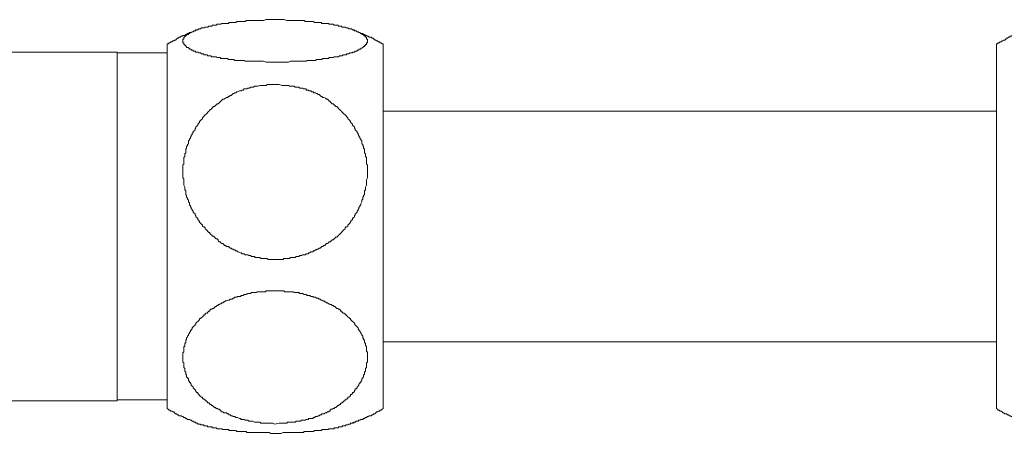
# Model space of a CAD drawing. Units: inches. Extents: x -880 to 189, y -238 to 524.
# Drawn here: x -511 to -452, y 173 to 198 of the extents above; entities that cross this region are included whole.
import ezdxf

# ---------------------------------------------------------------- set-up
doc = ezdxf.new("R2010")
doc.units = ezdxf.units.IN
doc.header["$MEASUREMENT"] = 0
doc.layers.add('图层 1', color=7, linetype='Continuous')

msp = doc.modelspace()

# ---------------------------------------------------------------- linework, layer by layer
at = {"layer": '图层 1', "color": 7, "lineweight": 9}
for points in [[(-495.429, 195.259), (-495.653, 195.259), (-495.819, 195.259), (-495.933, 195.259), (-496.095, 195.316), (-496.212, 195.316), (-496.323, 195.316), (-496.487, 195.316), (-496.603, 195.316), (-496.654, 195.316), (-496.769, 195.316), (-496.822, 195.316), (-496.88, 195.316), (-496.936, 195.316), (-496.989, 195.316), (-497.046, 195.316), (-497.155, 195.316), (-497.213, 195.316), (-497.271, 195.372), (-497.326, 195.372), (-497.382, 195.372), (-497.439, 195.372), (-497.492, 195.372), (-497.606, 195.372), (-497.663, 195.372), (-497.714, 195.372), (-497.772, 195.372), (-497.825, 195.372), (-497.881, 195.427), (-497.938, 195.427), (-497.994, 195.427), (-498.049, 195.427), (-498.105, 195.427), (-498.163, 195.427), (-498.216, 195.427), (-498.273, 195.483), (-498.382, 195.483), (-498.44, 195.483), (-498.498, 195.483), (-498.551, 195.483), (-498.609, 195.483), (-498.666, 195.483), (-498.719, 195.538), (-498.773, 195.538), (-498.83, 195.538), (-498.888, 195.538), (-498.944, 195.594), (-498.997, 195.594), (-499.052, 195.594), (-499.108, 195.594), (-499.165, 195.594), (-499.221, 195.594), (-499.276, 195.651), (-499.332, 195.651), (-499.392, 195.651), (-499.443, 195.651), (-499.5, 195.709), (-499.556, 195.709), (-499.611, 195.709), (-499.667, 195.709), (-499.722, 195.764), (-499.78, 195.764), (-499.835, 195.764), (-499.891, 195.82), (-499.946, 195.82), (-500.002, 195.82), (-500.055, 195.875), (-500.113, 195.875), (-500.166, 195.875), (-500.222, 195.933), (-500.279, 195.933), (-500.335, 195.933), (-500.335, 195.986), (-500.39, 195.986), (-500.448, 195.986), (-500.448, 196.042), (-500.503, 196.042), (-500.561, 196.042), (-500.561, 196.099), (-500.617, 196.099), (-500.617, 196.153), (-500.672, 196.153), (-500.727, 196.153), (-500.727, 196.21), (-500.781, 196.21), (-500.781, 196.266), (-500.838, 196.266), (-500.838, 196.319), (-500.894, 196.319), (-500.894, 196.375), (-500.894, 196.432), (-500.949, 196.432), (-500.949, 196.486), (-500.949, 196.543), (-500.949, 196.599), (-500.949, 196.652), (-500.894, 196.652), (-500.894, 196.712), (-500.894, 196.765), (-500.838, 196.765), (-500.838, 196.825), (-500.781, 196.825), (-500.781, 196.876), (-500.727, 196.876), (-500.727, 196.932), (-500.672, 196.932), (-500.617, 196.932), (-500.617, 196.991), (-500.561, 196.991), (-500.503, 197.047), (-500.448, 197.047), (-500.39, 197.102), (-500.335, 197.102), (-500.279, 197.16), (-500.222, 197.16), (-500.166, 197.16), (-500.166, 197.213), (-500.113, 197.213), (-500.055, 197.213), (-500.002, 197.269), (-499.946, 197.269), (-499.891, 197.269), (-499.835, 197.326), (-499.78, 197.326), (-499.722, 197.326), (-499.667, 197.326), (-499.611, 197.38), (-499.556, 197.38), (-499.5, 197.38), (-499.443, 197.38), (-499.392, 197.437), (-499.332, 197.437), (-499.276, 197.437), (-499.221, 197.437), (-499.165, 197.491), (-499.108, 197.491), (-499.052, 197.491), (-498.997, 197.491), (-498.944, 197.491), (-498.888, 197.546), (-498.83, 197.546), (-498.773, 197.546), (-498.719, 197.546), (-498.666, 197.546), (-498.609, 197.602), (-498.551, 197.602), (-498.498, 197.602), (-498.44, 197.602), (-498.331, 197.602), (-498.273, 197.602), (-498.216, 197.602), (-498.163, 197.659), (-498.105, 197.659), (-498.049, 197.659), (-497.994, 197.659), (-497.938, 197.659), (-497.881, 197.659), (-497.825, 197.659), (-497.772, 197.659), (-497.714, 197.715), (-497.663, 197.715), (-497.548, 197.715), (-497.492, 197.715), (-497.439, 197.715), (-497.382, 197.715), (-497.326, 197.715), (-497.271, 197.715), (-497.213, 197.715), (-497.155, 197.772), (-497.046, 197.772), (-496.989, 197.772), (-496.936, 197.772), (-496.88, 197.772), (-496.822, 197.772), (-496.769, 197.772), (-496.654, 197.772), (-496.603, 197.772), (-496.545, 197.772), (-496.487, 197.772), (-496.434, 197.772), (-496.323, 197.772), (-496.268, 197.772), (-496.212, 197.772), (-496.095, 197.772), (-495.933, 197.826), (-495.819, 197.826), (-495.653, 197.826), (-495.54, 197.826), (-495.376, 197.826), (-495.265, 197.826), (-495.152, 197.826), (-494.983, 197.826), (-494.87, 197.826), (-494.706, 197.772), (-494.592, 197.772), (-494.539, 197.772), (-494.482, 197.772), (-494.371, 197.772), (-494.313, 197.772), (-494.262, 197.772), (-494.204, 197.772), (-494.147, 197.772), (-494.036, 197.772), (-493.978, 197.772), (-493.925, 197.772), (-493.869, 197.772), (-493.811, 197.772), (-493.756, 197.772), (-493.647, 197.772), (-493.59, 197.715), (-493.536, 197.715), (-493.479, 197.715), (-493.421, 197.715), (-493.37, 197.715), (-493.312, 197.715), (-493.201, 197.715), (-493.144, 197.715), (-493.088, 197.715), (-493.033, 197.659), (-492.977, 197.659), (-492.92, 197.659), (-492.864, 197.659), (-492.809, 197.659), (-492.753, 197.659), (-492.698, 197.659), (-492.642, 197.659), (-492.584, 197.602), (-492.529, 197.602), (-492.42, 197.602), (-492.365, 197.602), (-492.309, 197.602), (-492.252, 197.602), (-492.196, 197.602), (-492.143, 197.546), (-492.085, 197.546), (-492.028, 197.546), (-491.974, 197.546), (-491.919, 197.546), (-491.859, 197.491), (-491.803, 197.491), (-491.75, 197.491), (-491.693, 197.491), (-491.637, 197.491), (-491.584, 197.437), (-491.526, 197.437), (-491.471, 197.437), (-491.415, 197.437), (-491.36, 197.38), (-491.306, 197.38), (-491.251, 197.38), (-491.193, 197.38), (-491.138, 197.326), (-491.082, 197.326), (-491.027, 197.326), (-490.971, 197.269), (-490.916, 197.269), (-490.858, 197.269), (-490.798, 197.269), (-490.745, 197.213), (-490.692, 197.213), (-490.636, 197.213), (-490.636, 197.16), (-490.579, 197.16), (-490.523, 197.16), (-490.466, 197.102), (-490.412, 197.102), (-490.357, 197.047), (-490.299, 197.047), (-490.244, 196.991), (-490.188, 196.991), (-490.188, 196.932), (-490.135, 196.932), (-490.079, 196.932), (-490.079, 196.876), (-490.024, 196.876), (-490.024, 196.825), (-489.969, 196.825), (-489.969, 196.765), (-489.911, 196.765), (-489.911, 196.712), (-489.911, 196.652), (-489.855, 196.652), (-489.855, 196.599), (-489.855, 196.543), (-489.855, 196.486), (-489.855, 196.432), (-489.911, 196.432), (-489.911, 196.375), (-489.911, 196.319), (-489.969, 196.319), (-489.969, 196.266), (-490.024, 196.266), (-490.024, 196.21), (-490.079, 196.21), (-490.135, 196.153), (-490.188, 196.099), (-490.244, 196.099), (-490.244, 196.042), (-490.299, 196.042), (-490.357, 196.042), (-490.357, 195.986), (-490.412, 195.986), (-490.466, 195.986), (-490.466, 195.933), (-490.523, 195.933), (-490.579, 195.933), (-490.636, 195.875), (-490.692, 195.875), (-490.745, 195.875), (-490.745, 195.82), (-490.798, 195.82), (-490.858, 195.82), (-490.916, 195.82), (-490.971, 195.764), (-491.027, 195.764), (-491.082, 195.764), (-491.138, 195.709), (-491.193, 195.709), (-491.251, 195.709), (-491.306, 195.709), (-491.36, 195.651), (-491.415, 195.651), (-491.471, 195.651), (-491.526, 195.651), (-491.584, 195.594), (-491.637, 195.594), (-491.693, 195.594), (-491.75, 195.594), (-491.803, 195.594), (-491.859, 195.594), (-491.919, 195.538), (-491.974, 195.538), (-492.028, 195.538), (-492.085, 195.538), (-492.143, 195.538), (-492.196, 195.483), (-492.252, 195.483), (-492.309, 195.483), (-492.365, 195.483), (-492.42, 195.483), (-492.476, 195.483), (-492.529, 195.483), (-492.584, 195.427), (-492.642, 195.427), (-492.698, 195.427), (-492.753, 195.427), (-492.809, 195.427), (-492.864, 195.427), (-492.92, 195.427), (-492.977, 195.372), (-493.033, 195.372), (-493.088, 195.372), (-493.144, 195.372), (-493.255, 195.372), (-493.312, 195.372), (-493.37, 195.372), (-493.421, 195.372), (-493.479, 195.372), (-493.536, 195.316), (-493.59, 195.316), (-493.703, 195.316), (-493.756, 195.316), (-493.811, 195.316), (-493.869, 195.316), (-493.925, 195.316), (-493.978, 195.316), (-494.091, 195.316), (-494.147, 195.316), (-494.204, 195.316), (-494.262, 195.316), (-494.313, 195.316), (-494.371, 195.316), (-494.482, 195.316), (-494.592, 195.259), (-494.706, 195.259), (-494.87, 195.259), (-494.983, 195.259), (-495.152, 195.259), (-495.429, 195.259), (-495.429, 195.259)], [(-500.166, 197.213), (-500.222, 197.16), (-500.279, 197.16), (-500.335, 197.102), (-500.39, 197.102), (-500.448, 197.047), (-500.503, 197.047), (-500.561, 197.047), (-500.617, 196.991), (-500.672, 196.991), (-500.727, 196.932), (-500.781, 196.932), (-500.838, 196.876), (-500.894, 196.876), (-500.949, 196.876), (-501.007, 196.825), (-501.06, 196.825), (-501.114, 196.765), (-501.173, 196.765), (-501.229, 196.712), (-501.282, 196.712), (-501.338, 196.652), (-501.393, 196.599), (-501.451, 196.599), (-501.508, 196.543), (-501.564, 196.543), (-501.617, 196.486), (-501.675, 196.486), (-501.733, 196.432), (-501.784, 196.432), (-501.841, 196.375), (-501.899, 196.375)], [(-488.91, 196.375), (-488.966, 196.375), (-489.019, 196.432), (-489.077, 196.432), (-489.13, 196.486), (-489.185, 196.486), (-489.243, 196.543), (-489.296, 196.543), (-489.352, 196.599), (-489.409, 196.599), (-489.409, 196.652), (-489.465, 196.652), (-489.518, 196.712), (-489.574, 196.712), (-489.631, 196.765), (-489.687, 196.765), (-489.742, 196.765), (-489.798, 196.825), (-489.855, 196.825), (-489.911, 196.876), (-489.969, 196.876), (-490.024, 196.932), (-490.079, 196.932), (-490.135, 196.991), (-490.188, 196.991), (-490.244, 196.991), (-490.299, 197.047), (-490.357, 197.047), (-490.412, 197.102), (-490.466, 197.102), (-490.523, 197.16), (-490.579, 197.16), (-490.636, 197.16), (-490.692, 197.213)], [(-450.998, 196.876), (-451.053, 196.876), (-451.106, 196.825), (-451.164, 196.825), (-451.222, 196.765), (-451.277, 196.765), (-451.33, 196.712), (-451.386, 196.712), (-451.439, 196.652), (-451.497, 196.599), (-451.554, 196.599), (-451.608, 196.543), (-451.663, 196.543), (-451.721, 196.486), (-451.779, 196.486), (-451.83, 196.432), (-451.89, 196.432), (-451.945, 196.375), (-451.998, 196.375)], [(-501.899, 174.402), (-501.899, 196.375)], [(-488.91, 174.402), (-488.91, 196.375)], [(-451.998, 196.375), (-451.998, 191.245)], [(-504.908, 195.875), (-518.846, 195.875)], [(-504.908, 185.389), (-504.908, 195.875)], [(-501.899, 195.82), (-504.908, 195.82)], [(-495.429, 193.923), (-495.265, 193.923), (-495.152, 193.923), (-494.983, 193.867), (-494.925, 193.867), (-494.87, 193.867), (-494.817, 193.867), (-494.706, 193.867), (-494.65, 193.867), (-494.592, 193.867), (-494.539, 193.812), (-494.482, 193.812), (-494.371, 193.812), (-494.313, 193.812), (-494.262, 193.812), (-494.204, 193.759), (-494.147, 193.759), (-494.036, 193.759), (-493.978, 193.759), (-493.925, 193.703), (-493.869, 193.703), (-493.811, 193.703), (-493.756, 193.703), (-493.703, 193.648), (-493.647, 193.648), (-493.59, 193.648), (-493.536, 193.648), (-493.536, 193.586), (-493.479, 193.586), (-493.421, 193.586), (-493.37, 193.586), (-493.37, 193.528), (-493.312, 193.528), (-493.255, 193.528), (-493.201, 193.477), (-493.144, 193.477), (-493.088, 193.477), (-493.088, 193.417), (-493.033, 193.417), (-492.977, 193.417), (-492.92, 193.366), (-492.864, 193.366), (-492.809, 193.31), (-492.753, 193.31), (-492.698, 193.253), (-492.642, 193.197), (-492.584, 193.197), (-492.529, 193.142), (-492.476, 193.142), (-492.365, 193.086), (-492.309, 193.033), (-492.252, 193.033), (-492.196, 192.975), (-492.143, 192.918), (-492.085, 192.918), (-492.085, 192.864), (-492.028, 192.807), (-491.974, 192.754), (-491.919, 192.754), (-491.859, 192.694), (-491.803, 192.643), (-491.75, 192.585), (-491.693, 192.585), (-491.637, 192.527), (-491.584, 192.474), (-491.526, 192.418), (-491.471, 192.359), (-491.415, 192.303), (-491.36, 192.25), (-491.306, 192.192), (-491.251, 192.139), (-491.193, 192.083), (-491.138, 192.026), (-491.082, 191.97), (-491.027, 191.915), (-491.027, 191.859), (-490.971, 191.806), (-490.916, 191.746), (-490.858, 191.691), (-490.858, 191.637), (-490.798, 191.58), (-490.745, 191.524), (-490.745, 191.469), (-490.692, 191.411), (-490.636, 191.358), (-490.636, 191.302), (-490.579, 191.245), (-490.579, 191.192), (-490.523, 191.134), (-490.466, 191.076), (-490.466, 191.025), (-490.412, 190.965), (-490.412, 190.912), (-490.357, 190.854), (-490.357, 190.801), (-490.299, 190.743), (-490.299, 190.69), (-490.244, 190.632), (-490.244, 190.577), (-490.188, 190.519), (-490.188, 190.464), (-490.188, 190.351), (-490.135, 190.297), (-490.135, 190.237), (-490.079, 190.186), (-490.079, 190.131), (-490.079, 190.075), (-490.024, 190.018), (-490.024, 189.962), (-490.024, 189.907), (-490.024, 189.798), (-489.969, 189.74), (-489.969, 189.685), (-489.969, 189.625), (-489.969, 189.574), (-489.911, 189.519), (-489.911, 189.461), (-489.911, 189.35), (-489.911, 189.292), (-489.911, 189.241), (-489.911, 189.183), (-489.911, 189.124), (-489.855, 189.073), (-489.855, 188.959), (-489.855, 188.902), (-489.855, 188.848), (-489.855, 188.791), (-489.855, 188.733), (-489.855, 188.68), (-489.855, 188.569), (-489.855, 188.513), (-489.855, 188.458), (-489.855, 188.398), (-489.855, 188.347), (-489.855, 188.289), (-489.911, 188.178), (-489.911, 188.123), (-489.911, 188.065), (-489.911, 188.012), (-489.911, 187.954), (-489.911, 187.897), (-489.911, 187.846), (-489.969, 187.732), (-489.969, 187.677), (-489.969, 187.621), (-489.969, 187.564), (-490.024, 187.508), (-490.024, 187.455), (-490.024, 187.397), (-490.024, 187.286), (-490.079, 187.233), (-490.079, 187.175), (-490.135, 187.122), (-490.135, 187.062), (-490.135, 187.005), (-490.188, 186.954), (-490.188, 186.896), (-490.188, 186.838), (-490.244, 186.727), (-490.244, 186.672), (-490.299, 186.616), (-490.299, 186.561), (-490.357, 186.508), (-490.357, 186.448), (-490.412, 186.394), (-490.412, 186.339), (-490.466, 186.281), (-490.466, 186.228), (-490.523, 186.173), (-490.579, 186.115), (-490.579, 186.059), (-490.636, 186.004), (-490.636, 185.948), (-490.692, 185.893), (-490.745, 185.835), (-490.745, 185.78), (-490.798, 185.724), (-490.858, 185.669), (-490.858, 185.613), (-490.916, 185.556), (-490.971, 185.5), (-491.027, 185.447), (-491.027, 185.389), (-491.082, 185.334), (-491.138, 185.334), (-491.193, 185.281), (-491.193, 185.221), (-491.251, 185.17), (-491.306, 185.11), (-491.36, 185.054), (-491.415, 184.999), (-491.471, 184.941), (-491.526, 184.888), (-491.584, 184.832), (-491.637, 184.779), (-491.693, 184.719), (-491.75, 184.719), (-491.803, 184.664), (-491.859, 184.608), (-491.919, 184.555), (-491.974, 184.555), (-492.028, 184.497), (-492.085, 184.44), (-492.143, 184.44), (-492.196, 184.386), (-492.252, 184.329), (-492.309, 184.329), (-492.365, 184.276), (-492.42, 184.22), (-492.476, 184.22), (-492.529, 184.162), (-492.584, 184.162), (-492.642, 184.107), (-492.698, 184.054), (-492.753, 184.054), (-492.809, 183.994), (-492.864, 183.994), (-492.92, 183.945), (-492.977, 183.945), (-493.033, 183.887), (-493.088, 183.887), (-493.144, 183.825), (-493.255, 183.825), (-493.312, 183.772), (-493.37, 183.772), (-493.421, 183.719), (-493.479, 183.719), (-493.536, 183.719), (-493.59, 183.661), (-493.647, 183.661), (-493.756, 183.661), (-493.811, 183.603), (-493.869, 183.603), (-493.925, 183.603), (-493.978, 183.55), (-494.091, 183.55), (-494.147, 183.55), (-494.204, 183.492), (-494.262, 183.492), (-494.313, 183.492), (-494.371, 183.492), (-494.482, 183.492), (-494.539, 183.437), (-494.592, 183.437), (-494.65, 183.437), (-494.706, 183.437), (-494.817, 183.437), (-494.87, 183.437), (-494.925, 183.381), (-494.983, 183.381), (-495.038, 183.381), (-495.152, 183.381), (-495.207, 183.381), (-495.265, 183.381), (-495.32, 183.381), (-495.429, 183.381), (-495.484, 183.381), (-495.54, 183.381), (-495.598, 183.381), (-495.653, 183.381), (-495.764, 183.381), (-495.819, 183.381), (-495.877, 183.437), (-495.933, 183.437), (-495.988, 183.437), (-496.095, 183.437), (-496.155, 183.437), (-496.212, 183.437), (-496.268, 183.437), (-496.323, 183.492), (-496.434, 183.492), (-496.487, 183.492), (-496.545, 183.492), (-496.603, 183.492), (-496.654, 183.55), (-496.769, 183.55), (-496.822, 183.55), (-496.88, 183.603), (-496.936, 183.603), (-496.989, 183.603), (-497.046, 183.661), (-497.155, 183.661), (-497.213, 183.661), (-497.271, 183.719), (-497.326, 183.719), (-497.382, 183.719), (-497.439, 183.772), (-497.492, 183.772), (-497.606, 183.825), (-497.663, 183.825), (-497.714, 183.887), (-497.772, 183.887), (-497.825, 183.945), (-497.881, 183.945), (-497.938, 183.994), (-497.994, 183.994), (-498.049, 184.054), (-498.105, 184.054), (-498.163, 184.107), (-498.216, 184.162), (-498.331, 184.162), (-498.382, 184.22), (-498.44, 184.22), (-498.498, 184.276), (-498.551, 184.329), (-498.609, 184.329), (-498.666, 184.386), (-498.719, 184.44), (-498.773, 184.44), (-498.83, 184.497), (-498.83, 184.555), (-498.888, 184.608), (-498.944, 184.608), (-498.997, 184.664), (-499.052, 184.719), (-499.108, 184.779), (-499.165, 184.779), (-499.221, 184.832), (-499.276, 184.888), (-499.332, 184.941), (-499.332, 184.999), (-499.392, 184.999), (-499.443, 185.054), (-499.5, 185.11), (-499.556, 185.17), (-499.611, 185.221), (-499.611, 185.281), (-499.667, 185.334), (-499.722, 185.334), (-499.78, 185.389), (-499.78, 185.447), (-499.835, 185.5), (-499.891, 185.556), (-499.946, 185.613), (-499.946, 185.669), (-500.002, 185.724), (-500.055, 185.78), (-500.055, 185.835), (-500.113, 185.893), (-500.166, 185.948), (-500.166, 186.004), (-500.222, 186.059), (-500.222, 186.115), (-500.279, 186.173), (-500.335, 186.228), (-500.335, 186.281), (-500.39, 186.339), (-500.39, 186.394), (-500.448, 186.448), (-500.448, 186.508), (-500.503, 186.561), (-500.503, 186.616), (-500.561, 186.672), (-500.561, 186.785), (-500.617, 186.838), (-500.617, 186.896), (-500.617, 186.954), (-500.672, 187.005), (-500.672, 187.062), (-500.727, 187.122), (-500.727, 187.175), (-500.727, 187.233), (-500.781, 187.286), (-500.781, 187.397), (-500.781, 187.455), (-500.781, 187.508), (-500.838, 187.564), (-500.838, 187.621), (-500.838, 187.677), (-500.838, 187.732), (-500.894, 187.846), (-500.894, 187.897), (-500.894, 187.954), (-500.894, 188.012), (-500.894, 188.065), (-500.894, 188.123), (-500.894, 188.232), (-500.949, 188.289), (-500.949, 188.347), (-500.949, 188.398), (-500.949, 188.458), (-500.949, 188.513), (-500.949, 188.624), (-500.949, 188.68), (-500.949, 188.733), (-500.949, 188.791), (-500.949, 188.848), (-500.949, 188.902), (-500.949, 188.959), (-500.949, 189.073), (-500.894, 189.124), (-500.894, 189.183), (-500.894, 189.241), (-500.894, 189.292), (-500.894, 189.35), (-500.894, 189.461), (-500.894, 189.519), (-500.838, 189.574), (-500.838, 189.625), (-500.838, 189.685), (-500.838, 189.74), (-500.781, 189.798), (-500.781, 189.907), (-500.781, 189.962), (-500.781, 190.018), (-500.727, 190.075), (-500.727, 190.131), (-500.727, 190.186), (-500.672, 190.237), (-500.672, 190.297), (-500.617, 190.351), (-500.617, 190.464), (-500.617, 190.519), (-500.561, 190.577), (-500.561, 190.632), (-500.503, 190.69), (-500.503, 190.743), (-500.448, 190.801), (-500.448, 190.854), (-500.39, 190.912), (-500.39, 190.965), (-500.335, 191.025), (-500.335, 191.076), (-500.279, 191.134), (-500.222, 191.192), (-500.222, 191.245), (-500.166, 191.302), (-500.166, 191.358), (-500.113, 191.411), (-500.055, 191.469), (-500.055, 191.524), (-500.002, 191.58), (-499.946, 191.637), (-499.946, 191.691), (-499.891, 191.746), (-499.835, 191.806), (-499.78, 191.859), (-499.78, 191.915), (-499.722, 191.97), (-499.667, 192.026), (-499.611, 192.083), (-499.556, 192.139), (-499.5, 192.192), (-499.443, 192.25), (-499.392, 192.303), (-499.332, 192.359), (-499.332, 192.418), (-499.276, 192.418), (-499.221, 192.474), (-499.165, 192.527), (-499.108, 192.585), (-499.052, 192.585), (-498.997, 192.643), (-498.944, 192.694), (-498.888, 192.754), (-498.83, 192.754), (-498.773, 192.807), (-498.719, 192.864), (-498.666, 192.918), (-498.609, 192.975), (-498.551, 193.033), (-498.498, 193.033), (-498.382, 193.086), (-498.331, 193.142), (-498.273, 193.142), (-498.216, 193.197), (-498.163, 193.197), (-498.105, 193.253), (-498.049, 193.253), (-497.994, 193.31), (-497.938, 193.366), (-497.881, 193.366), (-497.825, 193.417), (-497.772, 193.417), (-497.714, 193.477), (-497.663, 193.477), (-497.548, 193.528), (-497.492, 193.528), (-497.439, 193.528), (-497.382, 193.586), (-497.326, 193.586), (-497.271, 193.648), (-497.213, 193.648), (-497.102, 193.648), (-497.046, 193.703), (-496.989, 193.703), (-496.936, 193.703), (-496.88, 193.759), (-496.822, 193.759), (-496.769, 193.759), (-496.711, 193.759), (-496.654, 193.812), (-496.603, 193.812), (-496.545, 193.812), (-496.487, 193.812), (-496.434, 193.812), (-496.323, 193.867), (-496.268, 193.867), (-496.212, 193.867), (-496.155, 193.867), (-496.095, 193.867), (-495.988, 193.867), (-495.933, 193.867), (-495.877, 193.923), (-495.819, 193.923), (-495.764, 193.923), (-495.653, 193.923), (-495.54, 193.923), (-495.429, 193.923), (-495.429, 193.923)], [(-451.998, 192.303), (-488.91, 192.303)], [(-451.998, 192.303), (-488.91, 192.303)], [(-451.998, 191.245), (-451.998, 174.402)], [(-504.908, 174.85), (-504.908, 185.389)], [(-495.429, 173.454), (-495.152, 173.508), (-494.983, 173.508), (-494.87, 173.508), (-494.817, 173.508), (-494.706, 173.508), (-494.65, 173.568), (-494.592, 173.568), (-494.539, 173.568), (-494.482, 173.568), (-494.371, 173.568), (-494.313, 173.568), (-494.262, 173.568), (-494.204, 173.568), (-494.147, 173.623), (-494.036, 173.623), (-493.978, 173.623), (-493.925, 173.623), (-493.869, 173.623), (-493.811, 173.681), (-493.756, 173.681), (-493.647, 173.681), (-493.59, 173.681), (-493.536, 173.734), (-493.479, 173.734), (-493.421, 173.734), (-493.37, 173.787), (-493.312, 173.787), (-493.255, 173.787), (-493.144, 173.787), (-493.088, 173.845), (-493.033, 173.845), (-492.977, 173.9), (-492.92, 173.9), (-492.864, 173.9), (-492.809, 173.956), (-492.753, 173.956), (-492.698, 174.011), (-492.642, 174.011), (-492.584, 174.067), (-492.529, 174.067), (-492.476, 174.067), (-492.365, 174.127), (-492.309, 174.127), (-492.252, 174.182), (-492.196, 174.182), (-492.143, 174.238), (-492.085, 174.238), (-492.085, 174.295), (-492.028, 174.349), (-491.974, 174.349), (-491.919, 174.402), (-491.859, 174.402), (-491.803, 174.462), (-491.75, 174.462), (-491.693, 174.515), (-491.637, 174.573), (-491.584, 174.573), (-491.526, 174.624), (-491.471, 174.624), (-491.471, 174.681), (-491.415, 174.737), (-491.36, 174.737), (-491.306, 174.792), (-491.251, 174.85), (-491.193, 174.85), (-491.193, 174.906), (-491.138, 174.961), (-491.082, 174.961), (-491.027, 175.014), (-491.027, 175.074), (-490.971, 175.074), (-490.916, 175.125), (-490.858, 175.183), (-490.858, 175.238), (-490.798, 175.238), (-490.745, 175.294), (-490.745, 175.349), (-490.692, 175.349), (-490.636, 175.409), (-490.636, 175.465), (-490.579, 175.518), (-490.579, 175.576), (-490.523, 175.576), (-490.466, 175.633), (-490.466, 175.689), (-490.412, 175.742), (-490.357, 175.797), (-490.357, 175.851), (-490.299, 175.908), (-490.299, 175.966), (-490.244, 175.966), (-490.244, 176.019), (-490.188, 176.075), (-490.188, 176.133), (-490.188, 176.186), (-490.135, 176.243), (-490.079, 176.301), (-490.079, 176.354), (-490.079, 176.41), (-490.024, 176.468), (-490.024, 176.521), (-490.024, 176.579), (-489.969, 176.636), (-489.969, 176.689), (-489.969, 176.745), (-489.969, 176.803), (-489.911, 176.858), (-489.911, 176.914), (-489.911, 176.969), (-489.911, 177.027), (-489.911, 177.078), (-489.911, 177.135), (-489.855, 177.193), (-489.855, 177.244), (-489.855, 177.302), (-489.855, 177.362), (-489.855, 177.417), (-489.855, 177.47), (-489.855, 177.53), (-489.855, 177.581), (-489.855, 177.639), (-489.855, 177.695), (-489.855, 177.75), (-489.855, 177.806), (-489.911, 177.806), (-489.911, 177.861), (-489.911, 177.916), (-489.911, 177.972), (-489.911, 178.03), (-489.911, 178.085), (-489.911, 178.138), (-489.969, 178.194), (-489.969, 178.251), (-489.969, 178.305), (-490.024, 178.362), (-490.024, 178.418), (-490.024, 178.471), (-490.024, 178.529), (-490.079, 178.529), (-490.079, 178.584), (-490.135, 178.642), (-490.135, 178.7), (-490.135, 178.755), (-490.188, 178.806), (-490.188, 178.866), (-490.244, 178.922), (-490.244, 178.977), (-490.299, 179.032), (-490.299, 179.088), (-490.357, 179.088), (-490.357, 179.143), (-490.412, 179.199), (-490.412, 179.257), (-490.466, 179.31), (-490.523, 179.365), (-490.579, 179.423), (-490.579, 179.478), (-490.636, 179.478), (-490.636, 179.534), (-490.692, 179.589), (-490.745, 179.645), (-490.798, 179.703), (-490.858, 179.758), (-490.858, 179.814), (-490.916, 179.814), (-490.971, 179.871), (-491.027, 179.924), (-491.082, 179.98), (-491.138, 180.035), (-491.193, 180.035), (-491.193, 180.093), (-491.251, 180.146), (-491.306, 180.146), (-491.36, 180.204), (-491.415, 180.259), (-491.471, 180.259), (-491.471, 180.313), (-491.526, 180.37), (-491.584, 180.37), (-491.637, 180.426), (-491.693, 180.426), (-491.75, 180.479), (-491.803, 180.537), (-491.859, 180.537), (-491.919, 180.595), (-491.974, 180.595), (-492.028, 180.652), (-492.085, 180.652), (-492.143, 180.708), (-492.196, 180.708), (-492.252, 180.759), (-492.309, 180.759), (-492.365, 180.819), (-492.42, 180.819), (-492.476, 180.872), (-492.529, 180.872), (-492.584, 180.927), (-492.642, 180.927), (-492.698, 180.987), (-492.753, 180.987), (-492.809, 181.041), (-492.864, 181.041), (-492.92, 181.041), (-492.977, 181.096), (-493.033, 181.096), (-493.088, 181.096), (-493.144, 181.151), (-493.255, 181.151), (-493.312, 181.207), (-493.37, 181.207), (-493.421, 181.207), (-493.479, 181.207), (-493.536, 181.262), (-493.59, 181.262), (-493.647, 181.262), (-493.756, 181.32), (-493.811, 181.32), (-493.869, 181.32), (-493.925, 181.32), (-493.978, 181.373), (-494.091, 181.373), (-494.147, 181.373), (-494.204, 181.373), (-494.262, 181.373), (-494.313, 181.429), (-494.371, 181.429), (-494.482, 181.429), (-494.539, 181.429), (-494.592, 181.429), (-494.65, 181.429), (-494.706, 181.429), (-494.817, 181.429), (-494.87, 181.486), (-494.925, 181.486), (-494.983, 181.486), (-495.038, 181.486), (-495.152, 181.486), (-495.207, 181.486), (-495.265, 181.486), (-495.32, 181.486), (-495.429, 181.486), (-495.484, 181.486), (-495.54, 181.486), (-495.598, 181.486), (-495.653, 181.486), (-495.764, 181.486), (-495.819, 181.486), (-495.877, 181.486), (-495.933, 181.486), (-495.988, 181.429), (-496.095, 181.429), (-496.155, 181.429), (-496.212, 181.429), (-496.268, 181.429), (-496.323, 181.429), (-496.434, 181.429), (-496.487, 181.429), (-496.545, 181.373), (-496.603, 181.373), (-496.654, 181.373), (-496.769, 181.373), (-496.822, 181.373), (-496.88, 181.32), (-496.936, 181.32), (-496.989, 181.32), (-497.046, 181.32), (-497.155, 181.262), (-497.213, 181.262), (-497.271, 181.262), (-497.326, 181.207), (-497.382, 181.207), (-497.439, 181.207), (-497.492, 181.151), (-497.606, 181.151), (-497.663, 181.151), (-497.714, 181.096), (-497.772, 181.096), (-497.825, 181.096), (-497.881, 181.041), (-497.938, 181.041), (-497.994, 180.987), (-498.049, 180.987), (-498.105, 180.987), (-498.163, 180.927), (-498.216, 180.927), (-498.331, 180.872), (-498.382, 180.872), (-498.44, 180.819), (-498.498, 180.819), (-498.551, 180.759), (-498.609, 180.759), (-498.666, 180.708), (-498.719, 180.708), (-498.773, 180.652), (-498.83, 180.652), (-498.83, 180.595), (-498.888, 180.595), (-498.944, 180.537), (-498.997, 180.537), (-499.052, 180.479), (-499.108, 180.426), (-499.165, 180.426), (-499.221, 180.37), (-499.276, 180.37), (-499.332, 180.313), (-499.332, 180.259), (-499.392, 180.259), (-499.443, 180.204), (-499.5, 180.146), (-499.556, 180.146), (-499.611, 180.093), (-499.611, 180.035), (-499.667, 180.035), (-499.722, 179.98), (-499.78, 179.924), (-499.835, 179.871), (-499.891, 179.814), (-499.946, 179.814), (-499.946, 179.758), (-500.002, 179.703), (-500.055, 179.645), (-500.113, 179.589), (-500.166, 179.534), (-500.166, 179.478), (-500.222, 179.478), (-500.222, 179.423), (-500.279, 179.365), (-500.335, 179.31), (-500.39, 179.257), (-500.39, 179.199), (-500.448, 179.143), (-500.448, 179.088), (-500.503, 179.088), (-500.503, 179.032), (-500.561, 178.977), (-500.561, 178.922), (-500.617, 178.866), (-500.617, 178.806), (-500.672, 178.755), (-500.672, 178.7), (-500.727, 178.642), (-500.727, 178.584), (-500.727, 178.529), (-500.781, 178.529), (-500.781, 178.471), (-500.781, 178.418), (-500.781, 178.362), (-500.838, 178.305), (-500.838, 178.251), (-500.838, 178.194), (-500.838, 178.138), (-500.894, 178.138), (-500.894, 178.085), (-500.894, 178.03), (-500.894, 177.972), (-500.894, 177.916), (-500.894, 177.861), (-500.894, 177.806), (-500.949, 177.75), (-500.949, 177.695), (-500.949, 177.639), (-500.949, 177.581), (-500.949, 177.53), (-500.949, 177.47), (-500.949, 177.417), (-500.949, 177.362), (-500.949, 177.302), (-500.949, 177.244), (-500.949, 177.193), (-500.894, 177.135), (-500.894, 177.078), (-500.894, 177.027), (-500.894, 176.969), (-500.894, 176.914), (-500.894, 176.858), (-500.838, 176.803), (-500.838, 176.745), (-500.838, 176.689), (-500.838, 176.636), (-500.781, 176.579), (-500.781, 176.521), (-500.781, 176.468), (-500.727, 176.41), (-500.727, 176.354), (-500.727, 176.301), (-500.672, 176.243), (-500.617, 176.186), (-500.617, 176.133), (-500.617, 176.075), (-500.561, 176.019), (-500.561, 175.966), (-500.503, 175.966), (-500.503, 175.908), (-500.448, 175.851), (-500.448, 175.797), (-500.39, 175.742), (-500.335, 175.689), (-500.335, 175.633), (-500.279, 175.576), (-500.222, 175.518), (-500.166, 175.465), (-500.166, 175.409), (-500.113, 175.349), (-500.055, 175.349), (-500.055, 175.294), (-500.002, 175.238), (-499.946, 175.183), (-499.891, 175.125), (-499.835, 175.074), (-499.78, 175.074), (-499.78, 175.014), (-499.722, 174.961), (-499.667, 174.961), (-499.611, 174.906), (-499.611, 174.85), (-499.556, 174.85), (-499.5, 174.792), (-499.443, 174.737), (-499.392, 174.737), (-499.332, 174.681), (-499.332, 174.624), (-499.276, 174.624), (-499.221, 174.573), (-499.165, 174.573), (-499.108, 174.515), (-499.052, 174.462), (-498.997, 174.462), (-498.944, 174.402), (-498.888, 174.402), (-498.83, 174.349), (-498.773, 174.349), (-498.719, 174.295), (-498.666, 174.295), (-498.666, 174.238), (-498.609, 174.182), (-498.551, 174.182), (-498.498, 174.127), (-498.382, 174.127), (-498.331, 174.127), (-498.273, 174.067), (-498.216, 174.067), (-498.163, 174.011), (-498.105, 174.011), (-498.049, 173.956), (-497.994, 173.956), (-497.938, 173.9), (-497.881, 173.9), (-497.825, 173.9), (-497.772, 173.845), (-497.714, 173.845), (-497.663, 173.845), (-497.548, 173.787), (-497.492, 173.787), (-497.439, 173.734), (-497.382, 173.734), (-497.326, 173.734), (-497.271, 173.734), (-497.213, 173.681), (-497.102, 173.681), (-497.046, 173.681), (-496.989, 173.623), (-496.936, 173.623), (-496.88, 173.623), (-496.822, 173.623), (-496.769, 173.623), (-496.654, 173.568), (-496.603, 173.568), (-496.545, 173.568), (-496.487, 173.568), (-496.434, 173.568), (-496.323, 173.568), (-496.268, 173.508), (-496.212, 173.508), (-496.155, 173.508), (-496.095, 173.508), (-495.988, 173.508), (-495.933, 173.508), (-495.877, 173.508), (-495.819, 173.508), (-495.653, 173.508), (-495.54, 173.508), (-495.429, 173.454), (-495.429, 173.454)], [(-488.91, 178.418), (-451.998, 178.418)], [(-518.846, 174.85), (-504.908, 174.85)], [(-504.908, 174.906), (-501.899, 174.906)], [(-501.899, 174.402), (-501.841, 174.349), (-501.784, 174.295), (-501.733, 174.295), (-501.675, 174.238), (-501.617, 174.238), (-501.564, 174.182), (-501.508, 174.182), (-501.451, 174.127), (-501.393, 174.067), (-501.338, 174.067), (-501.282, 174.011), (-501.229, 174.011), (-501.173, 173.956), (-501.114, 173.956), (-501.06, 173.956), (-501.007, 173.9), (-500.949, 173.9), (-500.894, 173.845), (-500.838, 173.845), (-500.781, 173.787), (-500.727, 173.787), (-500.672, 173.734), (-500.617, 173.734), (-500.561, 173.734), (-500.503, 173.681), (-500.448, 173.681), (-500.39, 173.623), (-500.335, 173.623), (-500.279, 173.568), (-500.222, 173.568), (-500.166, 173.568)], [(-490.692, 173.508), (-490.636, 173.568), (-490.579, 173.568), (-490.523, 173.623), (-490.466, 173.623), (-490.412, 173.623), (-490.357, 173.681), (-490.299, 173.681), (-490.244, 173.734), (-490.188, 173.734), (-490.135, 173.734), (-490.079, 173.787), (-490.024, 173.787), (-489.969, 173.845), (-489.911, 173.845), (-489.855, 173.9), (-489.798, 173.9), (-489.742, 173.956), (-489.687, 173.956), (-489.631, 173.956), (-489.574, 174.011), (-489.518, 174.011), (-489.465, 174.067), (-489.409, 174.067), (-489.352, 174.127), (-489.296, 174.182), (-489.243, 174.182), (-489.185, 174.238), (-489.13, 174.238), (-489.077, 174.295), (-489.019, 174.295), (-488.966, 174.349), (-488.91, 174.402)], [(-451.998, 174.402), (-451.945, 174.349), (-451.89, 174.295), (-451.83, 174.295), (-451.779, 174.238), (-451.721, 174.238), (-451.663, 174.182), (-451.608, 174.127), (-451.554, 174.127), (-451.497, 174.067), (-451.439, 174.067), (-451.386, 174.067), (-451.33, 174.011), (-451.277, 174.011), (-451.222, 173.956), (-451.164, 173.956), (-451.106, 173.9), (-451.053, 173.9), (-450.998, 173.845), (-450.94, 173.845)], [(-495.429, 172.895), (-495.598, 172.895), (-495.653, 172.895), (-495.764, 172.953), (-495.877, 172.953), (-495.933, 172.953), (-496.044, 172.953), (-496.155, 172.953), (-496.212, 172.953), (-496.323, 172.953), (-496.379, 172.953), (-496.434, 172.953), (-496.487, 172.953), (-496.545, 172.953), (-496.603, 172.953), (-496.654, 172.953), (-496.711, 172.953), (-496.769, 172.953), (-496.822, 172.953), (-496.88, 172.953), (-496.936, 172.953), (-496.989, 172.953), (-497.046, 172.953), (-497.102, 172.953), (-497.155, 173.008), (-497.213, 173.008), (-497.271, 173.008), (-497.326, 173.008), (-497.382, 173.008), (-497.439, 173.008), (-497.492, 173.008), (-497.548, 173.008), (-497.606, 173.008), (-497.663, 173.008), (-497.714, 173.008), (-497.772, 173.064), (-497.825, 173.064), (-497.881, 173.064), (-497.938, 173.064), (-497.994, 173.064), (-498.049, 173.064), (-498.105, 173.064), (-498.163, 173.064), (-498.216, 173.122), (-498.273, 173.122), (-498.331, 173.122), (-498.382, 173.122), (-498.44, 173.122), (-498.498, 173.122), (-498.551, 173.122), (-498.609, 173.175), (-498.666, 173.175), (-498.719, 173.175), (-498.773, 173.175), (-498.83, 173.175), (-498.888, 173.175), (-498.944, 173.233), (-498.997, 173.233), (-499.052, 173.233), (-499.108, 173.233), (-499.165, 173.233), (-499.221, 173.288), (-499.276, 173.288), (-499.332, 173.288), (-499.392, 173.288), (-499.443, 173.288), (-499.5, 173.344), (-499.556, 173.344), (-499.611, 173.344), (-499.667, 173.344), (-499.722, 173.401), (-499.78, 173.401), (-499.835, 173.401), (-499.891, 173.401), (-499.891, 173.454), (-499.946, 173.454), (-500.002, 173.454), (-500.055, 173.454), (-500.055, 173.508), (-500.113, 173.508), (-500.166, 173.508), (-500.166, 173.568)], [(-490.692, 173.568), (-490.745, 173.508), (-490.798, 173.508), (-490.858, 173.508), (-490.858, 173.454), (-490.916, 173.454), (-490.971, 173.454), (-491.027, 173.401), (-491.082, 173.401), (-491.138, 173.401), (-491.193, 173.344), (-491.251, 173.344), (-491.306, 173.344), (-491.36, 173.344), (-491.36, 173.288), (-491.415, 173.288), (-491.471, 173.288), (-491.526, 173.288), (-491.584, 173.288), (-491.584, 173.233), (-491.637, 173.233), (-491.693, 173.233), (-491.75, 173.233), (-491.803, 173.233), (-491.859, 173.233), (-491.859, 173.175), (-491.919, 173.175), (-491.974, 173.175), (-492.028, 173.175), (-492.085, 173.175), (-492.143, 173.175), (-492.196, 173.175), (-492.196, 173.122), (-492.252, 173.122), (-492.309, 173.122), (-492.365, 173.122), (-492.42, 173.122), (-492.476, 173.122), (-492.529, 173.122), (-492.584, 173.122), (-492.584, 173.064), (-492.642, 173.064), (-492.698, 173.064), (-492.753, 173.064), (-492.809, 173.064), (-492.864, 173.064), (-492.92, 173.064), (-492.977, 173.064), (-493.033, 173.064), (-493.088, 173.008), (-493.144, 173.008), (-493.201, 173.008), (-493.255, 173.008), (-493.312, 173.008), (-493.37, 173.008), (-493.421, 173.008), (-493.479, 173.008), (-493.536, 173.008), (-493.59, 173.008), (-493.647, 173.008), (-493.703, 172.953), (-493.756, 172.953), (-493.811, 172.953), (-493.869, 172.953), (-493.925, 172.953), (-493.978, 172.953), (-494.036, 172.953), (-494.091, 172.953), (-494.147, 172.953), (-494.204, 172.953), (-494.262, 172.953), (-494.313, 172.953), (-494.371, 172.953), (-494.426, 172.953), (-494.482, 172.953), (-494.539, 172.953), (-494.592, 172.953), (-494.706, 172.953), (-494.761, 172.953), (-494.87, 172.953), (-494.925, 172.953), (-495.038, 172.895), (-495.152, 172.895), (-495.207, 172.895), (-495.429, 172.895)]]:
    msp.add_lwpolyline(points, dxfattribs=at)

doc.saveas('drawing.dxf')
